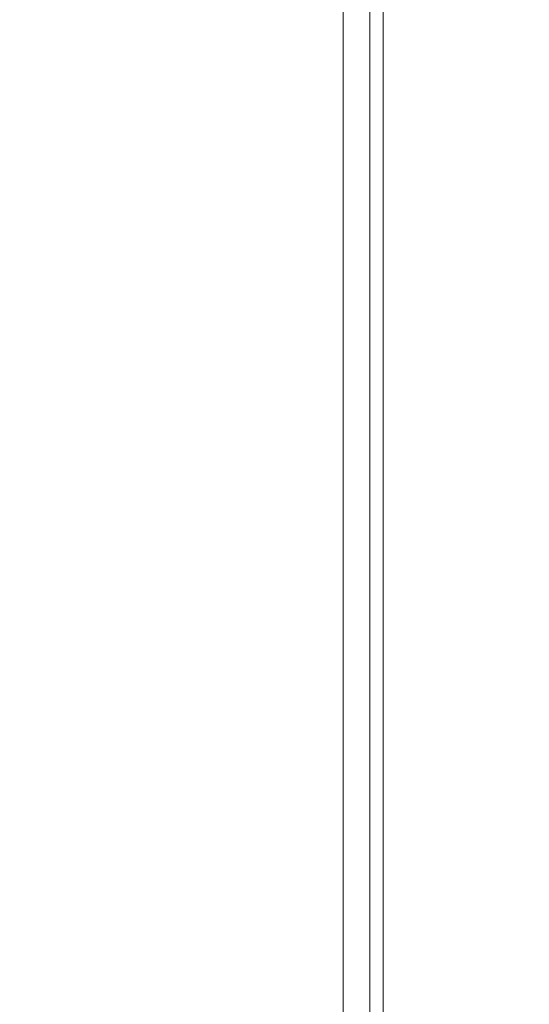
# Model space of a CAD drawing. Extents: x 311155 to 329154, y 19774 to 31278.
# Drawn here: x 313141 to 313255, y 27884 to 28104 of the extents above; entities that cross this region are included whole.
import ezdxf

# ---------------------------------------------------------------- set-up
doc = ezdxf.new("R2010")
doc.units = 0
doc.header["$LTSCALE"] = 25
doc.header["$MEASUREMENT"] = 0
doc.layers.get('0').update_dxf_attribs({"linetype": 'CONTINUOUS'})
doc.layers.get('DEFPOINTS').update_dxf_attribs({"linetype": 'CONTINUOUS'})
doc.dimstyles.new('ISO-25', dxfattribs={"dimtxt": 2.5, "dimasz": 2.5, "dimexe": 1.25, "dimexo": 0.625, "dimtad": 1, "dimdec": 4, "dimdsep": 46, "dimtxsty": 'Standard', "dimcen": 2.5, "dimadec": 0, "dimazin": 0, "dimtfac": 1, "dimtdec": 4, "dimtmove": 2, "dimatfit": 3, "dimfxl": 1, "dimtolj": 1, "dimarcsym": 0})

# ---------------------------------------------------------------- blocks, each defined once
blk = doc.blocks.new('*D14')
at = {"color": 1, "lineweight": -2, "ltscale": 25}
for p, q in [((312819.09, 28330.41), (312819.09, 30585.82)), ((321274.09, 28080.14), (321274.09, 30585.82)), ((312871.09, 30583.22), (321222.09, 30583.22))]:
    blk.add_line(p, q, dxfattribs=at)
at = {"color": 1, "ltscale": 25}
for points in [[(312871.09, 30591.89), (312871.09, 30574.56), (312819.09, 30583.22)], [(321222.09, 30591.89), (321222.09, 30574.56), (321274.09, 30583.22)]]:
    blk.add_solid(points, dxfattribs=at)
at = {"layer": 'DEFPOINTS', "color": 0, "ltscale": 25}
for p in [(321274.09, 30583.22), (312819.09, 28327.81), (321274.09, 28077.54)]:
    blk.add_point(p, dxfattribs=at)
at = {"color": 3, "ltscale": 25, "insert": (317046.59, 30631.97), "char_height": 65, "attachment_point": 5}
blk.add_mtext('\\A1;8455', dxfattribs=at)

msp = doc.modelspace()

# ---------------------------------------------------------------- linework, layer by layer
at = {"color": 7, "linetype": 'Continuous', "lineweight": 15}
for p, q in [((313213.09, 26343.49), (313213.09, 28403.49)), ((313219.09, 26343.49), (313219.09, 28403.49)), ((313222.09, 26343.49), (313222.09, 28403.49))]:
    msp.add_line(p, q, dxfattribs=at)

# ---------------------------------------------------------------- dimensions: what is measured, and where the dimension line sits
at = {"ltscale": 25}
dim = msp.add_linear_dim(base=(321274.09, 30583.22), p1=(312819.09, 28327.81), p2=(321274.09, 28077.54), dimstyle='ISO-25', override={"dimscale": 26, "dimasz": 2, "dimexe": 0.1, "dimexo": 0.1, "dimdec": 0, "dimclrd": 1, "dimclre": 1, "dimclrt": 3, "dimtdec": 0, "dimtmove": 0, "dimtzin": 0}, dxfattribs=at)
dim.commit()
dim.dimension.update_dxf_attribs({"geometry": '*D14', "text_midpoint": (317046.59, 30631.97)})

doc.saveas('drawing.dxf')
